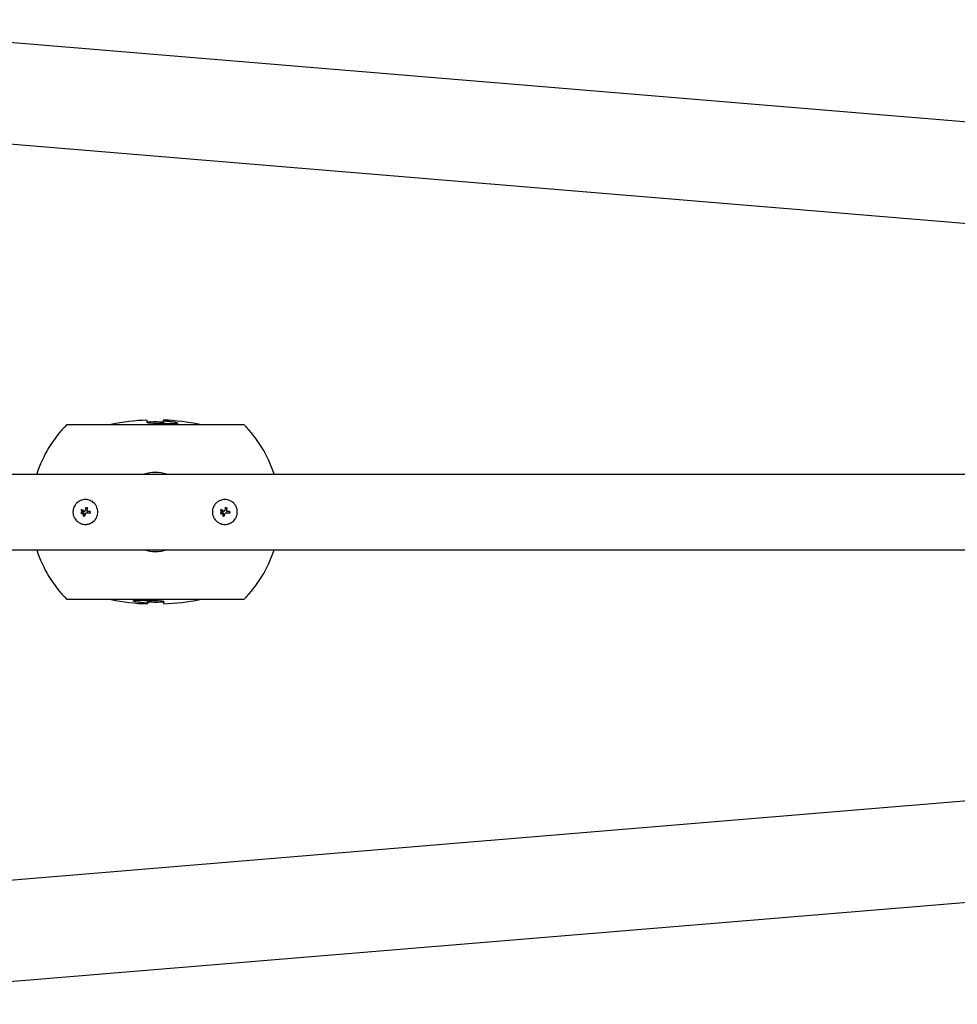
# Model space of a CAD drawing. Units: millimetres. Extents: x -7000 to 7000, y -8500 to 8500.
# Drawn here: x -4536 to -3594, y 4837 to 5826 of the extents above; entities that cross this region are included whole.
import ezdxf

# ---------------------------------------------------------------- set-up
doc = ezdxf.new("R2010")
doc.units = ezdxf.units.MM
doc.layers.add('2d', color=230, linetype='Continuous')

msp = doc.modelspace()

# ---------------------------------------------------------------- linework, layer by layer
at = {"layer": '2d'}
for p, q in [((-4819.52, 5826.13), (-1618.88, 5560.2)), ((-4824.35, 5724.59), (-1627.3, 5458.95)), ((-4488.19, 5419.74), (-4310.54, 5419.74)), ((-4407.88, 5424.03), (-4407.88, 5421.87)), ((-4391.28, 5420.89), (-4391.28, 5424.04)), ((-4377.21, 5420.98), (-4377.21, 5421.02)), ((-4792.82, 5369.84), (-1798.42, 5369.84)), ((-4474.04, 5333.47), (-4474.04, 5333.47)), ((-4473.78, 5330.79), (-4473.78, 5330.79)), ((-4471.87, 5330.8), (-4471.87, 5330.8)), ((-4471.73, 5331.83), (-4471.73, 5331.83)), ((-4470.97, 5330.28), (-4470.97, 5330.28)), ((-4469.62, 5329.93), (-4469.62, 5329.93)), ((-4468.15, 5333.22), (-4468.15, 5333.22)), ((-4467.79, 5335.59), (-4467.79, 5335.59)), ((-4467.78, 5335.7), (-4467.78, 5335.7)), ((-4464.45, 5331.49), (-4464.45, 5331.49)), ((-4334.04, 5333.47), (-4334.04, 5333.47)), ((-4333.78, 5330.79), (-4333.78, 5330.79)), ((-4331.87, 5330.8), (-4331.87, 5330.8)), ((-4331.73, 5331.83), (-4331.73, 5331.83)), ((-4330.97, 5330.28), (-4330.97, 5330.28)), ((-4329.62, 5329.93), (-4329.62, 5329.93)), ((-4328.15, 5333.22), (-4328.15, 5333.22)), ((-4327.79, 5335.59), (-4327.79, 5335.59)), ((-4327.78, 5335.7), (-4327.78, 5335.7)), ((-4324.45, 5331.49), (-4324.45, 5331.49)), ((-4471.67, 5328.15), (-4471.67, 5328.15)), ((-4470.46, 5327.91), (-4470.46, 5327.91)), ((-4331.67, 5328.15), (-4331.67, 5328.15)), ((-4330.46, 5327.91), (-4330.46, 5327.91)), ((-4792.82, 5293.74), (-1798.42, 5293.74)), ((-4310.54, 5243.84), (-4488.19, 5243.84)), ((-4421.53, 5242.6), (-4421.53, 5242.55)), ((-4407.46, 5242.68), (-4407.46, 5239.53)), ((-4390.85, 5239.55), (-4390.85, 5241.71)), ((-4824.35, 4938.99), (-1627.29, 5204.63)), ((-4819.6, 4837.44), (-1618.88, 5103.38))]:
    msp.add_line(p, q, dxfattribs=at)
for centre, radius, start, end in [((-4399.37, 5331.79), 125, 135.28463, 162.27793), ((-4399.37, 5199.19), 225, 92.16829, 101.41654), ((-4399.37, 5199.19), 223, 87.92103, 92.18775), ((-4399.37, 5199.19), 225, 78.58346, 87.93952), ((-4399.37, 5199.19), 223.86, 86.25337, 87.92905), ((-4399.37, 5331.79), 125, 17.72207, 44.71537), ((-4399.37, 5331.79), 39.66, 73.62151, 106.37849), ((-4399.37, 5331.79), 125, 197.72207, 224.71537), ((-4399.37, 5331.79), 39.66, 253.62151, 286.37849), ((-4399.37, 5331.79), 125, 315.28463, 342.27793), ((-4399.37, 5464.39), 225, 258.58346, 267.93952), ((-4399.37, 5464.39), 223.86, 266.25337, 267.92905), ((-4399.37, 5464.39), 223, 267.92103, 272.18775), ((-4399.37, 5464.39), 225, 272.16829, 281.41654)]:
    msp.add_arc(centre, radius, start, end, dxfattribs=at)
for centre, major_axis, ratio, start_param, end_param in [((-4399.09, 5199.19), (0, -221.58), 0.999975, 3.076786, 3.147785), ((-4470.09, 5330.99), (-35.29, 18.81), 0.000016, 4.76096, 4.815153), ((-4469.49, 5332.12), (35.46, -18.5), 0.000016, 1.606376, 1.673596), ((-4471.32, 5330.98), (17.51, -35.92), 0.000008, 1.551172, 1.594437), ((-4471.32, 5330.98), (17.29, -35.47), 0.000008, 1.550923, 1.594737), ((-4470.18, 5331.99), (-14.9, -37.12), 0.000007, 4.765214, 4.805051), ((-4468.96, 5331.5), (-15.43, -36.9), 0.000007, 4.754762, 4.795217), ((-4468.96, 5331.5), (-15.24, -36.44), 0.000007, 4.755299, 4.795127), ((-4469.92, 5331.83), (-6.26, -39.51), 0.000003, 4.628631, 4.664453), ((-4469.66, 5330.74), (39.99, 0), 0.000018, 1.45894, 1.539215), ((-4469.66, 5330.74), (39.49, 0), 0.000018, 1.457517, 1.538815), ((-4468.4, 5331.6), (-6.02, -39.52), 0.000003, 4.625621, 4.671289), ((-4469.66, 5332.24), (-40, 0), 0.000018, 4.600564, 4.653506), ((-4330.09, 5330.99), (-35.29, 18.81), 0.000016, 4.76096, 4.815153), ((-4329.49, 5332.12), (35.46, -18.5), 0.000016, 1.606376, 1.673596), ((-4331.32, 5330.98), (17.51, -35.92), 0.000008, 1.551172, 1.594437), ((-4331.32, 5330.98), (17.29, -35.47), 0.000008, 1.550923, 1.594737), ((-4330.18, 5331.99), (-14.9, -37.12), 0.000007, 4.765214, 4.805051), ((-4328.96, 5331.5), (-15.43, -36.9), 0.000007, 4.754762, 4.795217), ((-4328.96, 5331.5), (-15.24, -36.44), 0.000007, 4.755299, 4.795127), ((-4329.92, 5331.83), (-6.26, -39.51), 0.000003, 4.628631, 4.664453), ((-4329.66, 5330.74), (39.99, 0), 0.000018, 1.45894, 1.539215), ((-4329.66, 5330.74), (39.49, 0), 0.000018, 1.457517, 1.538815), ((-4328.4, 5331.6), (-6.02, -39.52), 0.000003, 4.625621, 4.671289), ((-4329.66, 5332.24), (-40, 0), 0.000018, 4.600564, 4.653506), ((-4399.65, 5464.39), (0, -221.58), 0.999975, 6.218379, 6.289377)]:
    msp.add_ellipse(centre, major_axis=major_axis, ratio=ratio, start_param=start_param, end_param=end_param, dxfattribs=at)
for points, knots in [([(-4400.46, 5420.76), (-4401.45, 5420.77), (-4402.62, 5420.77), (-4404.58, 5420.9), (-4405.28, 5420.97), (-4406.58, 5421.18), (-4407.08, 5421.3), (-4407.79, 5421.6), (-4407.84, 5421.74), (-4407.88, 5421.87)], [-1.127096, -1.127096, -1.127096, -1.127096, -0.716278, -0.716278, -0.491884, -0.491884, -0.273917, -0.273917, 0, 0, 0, 0]), ([(-4384.74, 5422.57), (-4383.93, 5422.52), (-4383.35, 5422.48), (-4381.99, 5422.35), (-4381.35, 5422.27), (-4380.28, 5422.12), (-4379.75, 5422.03), (-4378.68, 5421.79), (-4378.24, 5421.66), (-4377.75, 5421.46), (-4377.55, 5421.37), (-4377.29, 5421.18), (-4377.25, 5421.11), (-4377.21, 5421.02)], [-1.465311, -1.465311, -1.465311, -1.465311, -1.259232, -1.259232, -0.999694, -0.999694, -0.6812, -0.6812, -0.350004, -0.350004, -0.172457, -0.172457, 0, 0, 0, 0]), ([(-4377.21, 5420.98), (-4377.25, 5420.86), (-4377.29, 5420.72), (-4378.08, 5420.48), (-4378.57, 5420.37), (-4379.85, 5420.23), (-4380.55, 5420.19), (-4381.6, 5420.18), (-4382.17, 5420.18), (-4383.55, 5420.23), (-4384.13, 5420.26), (-4384.74, 5420.3)], [-2.584306, -2.584306, -2.584306, -2.584306, -1.60179, -1.60179, -0.976078, -0.976078, -0.427116, -0.427116, -0.183926, -0.183926, 0, 0, 0, 0]), ([(-4469.66, 5344.29), (-4470.48, 5344.29), (-4471.29, 5344.21), (-4472.92, 5343.88), (-4473.71, 5343.65), (-4475.21, 5343.02), (-4475.93, 5342.63), (-4477.29, 5341.72), (-4477.92, 5341.21), (-4478.79, 5340.34), (-4479.06, 5340.04), (-4479.58, 5339.41), (-4479.82, 5339.09), (-4480.5, 5338.07), (-4480.89, 5337.35), (-4481.52, 5335.84), (-4481.76, 5335.05), (-4482, 5333.85), (-4482.06, 5333.44), (-4482.14, 5332.61), (-4482.16, 5332.2), (-4482.16, 5331.38), (-4482.14, 5330.97), (-4482.06, 5330.15), (-4482, 5329.74), (-4481.84, 5328.93), (-4481.74, 5328.53), (-4481.5, 5327.75), (-4481.36, 5327.36), (-4481.05, 5326.61), (-4480.87, 5326.24), (-4480.49, 5325.52), (-4480.28, 5325.17), (-4479.59, 5324.15), (-4479.08, 5323.53), (-4478.21, 5322.66), (-4477.91, 5322.39), (-4477.29, 5321.88), (-4476.96, 5321.64), (-4476.28, 5321.18), (-4475.93, 5320.97), (-4475.22, 5320.58), (-4474.85, 5320.41), (-4474.09, 5320.09), (-4473.71, 5319.95), (-4473.12, 5319.78), (-4472.92, 5319.72), (-4472.53, 5319.62), (-4472.33, 5319.58), (-4471.31, 5319.37), (-4470.49, 5319.29), (-4469.66, 5319.29)], [0.5, 0.5, 0.5, 0.5, 0.53125, 0.53125, 0.5625, 0.5625, 0.59375, 0.59375, 0.625, 0.625, 0.640625, 0.640625, 0.65625, 0.65625, 0.6875, 0.6875, 0.71875, 0.71875, 0.734375, 0.734375, 0.75, 0.75, 0.765625, 0.765625, 0.78125, 0.78125, 0.796875, 0.796875, 0.8125, 0.8125, 0.828125, 0.828125, 0.84375, 0.84375, 0.875, 0.875, 0.890625, 0.890625, 0.90625, 0.90625, 0.921875, 0.921875, 0.9375, 0.9375, 0.953125, 0.953125, 0.9609375, 0.9609375, 0.96875, 0.96875, 1, 1, 1, 1]), ([(-4469.66, 5319.29), (-4469.25, 5319.29), (-4468.84, 5319.31), (-4468.22, 5319.37), (-4468.02, 5319.4), (-4467.61, 5319.46), (-4467.4, 5319.49), (-4466.8, 5319.61), (-4466.4, 5319.71), (-4465.62, 5319.95), (-4465.23, 5320.09), (-4464.48, 5320.41), (-4464.11, 5320.58), (-4463.57, 5320.87), (-4463.4, 5320.97), (-4463.05, 5321.18), (-4462.87, 5321.29), (-4462.02, 5321.86), (-4461.4, 5322.38), (-4460.25, 5323.53), (-4459.74, 5324.15), (-4459.05, 5325.17), (-4458.84, 5325.52), (-4458.46, 5326.24), (-4458.28, 5326.6), (-4457.97, 5327.36), (-4457.83, 5327.74), (-4457.59, 5328.53), (-4457.49, 5328.92), (-4457.25, 5330.14), (-4457.16, 5330.96), (-4457.16, 5332.6), (-4457.24, 5333.44), (-4457.57, 5335.05), (-4457.81, 5335.83), (-4458.28, 5336.97), (-4458.45, 5337.34), (-4458.74, 5337.88), (-4458.84, 5338.06), (-4459.06, 5338.41), (-4459.17, 5338.58), (-4459.51, 5339.09), (-4459.75, 5339.41), (-4460.26, 5340.04), (-4460.54, 5340.34), (-4461.4, 5341.21), (-4462.03, 5341.72), (-4463.38, 5342.62), (-4464.11, 5343.02), (-4465.61, 5343.64), (-4466.39, 5343.88), (-4468.02, 5344.21), (-4468.84, 5344.29), (-4469.66, 5344.29)], [0, 0, 0, 0, 0.015625, 0.015625, 0.0234375, 0.0234375, 0.03125, 0.03125, 0.046875, 0.046875, 0.0625, 0.0625, 0.078125, 0.078125, 0.0859375, 0.0859375, 0.09375, 0.09375, 0.125, 0.125, 0.15625, 0.15625, 0.171875, 0.171875, 0.1875, 0.1875, 0.203125, 0.203125, 0.21875, 0.21875, 0.25, 0.25, 0.28125, 0.28125, 0.3125, 0.3125, 0.328125, 0.328125, 0.3359375, 0.3359375, 0.34375, 0.34375, 0.359375, 0.359375, 0.375, 0.375, 0.40625, 0.40625, 0.4375, 0.4375, 0.46875, 0.46875, 0.5, 0.5, 0.5, 0.5]), ([(-4329.66, 5344.29), (-4330.48, 5344.29), (-4331.29, 5344.21), (-4332.92, 5343.88), (-4333.71, 5343.65), (-4335.21, 5343.02), (-4335.93, 5342.63), (-4337.29, 5341.72), (-4337.92, 5341.21), (-4338.79, 5340.34), (-4339.06, 5340.04), (-4339.58, 5339.41), (-4339.82, 5339.09), (-4340.5, 5338.07), (-4340.89, 5337.35), (-4341.52, 5335.84), (-4341.76, 5335.05), (-4342, 5333.85), (-4342.06, 5333.44), (-4342.14, 5332.61), (-4342.16, 5332.2), (-4342.16, 5331.38), (-4342.14, 5330.97), (-4342.06, 5330.15), (-4342, 5329.74), (-4341.84, 5328.93), (-4341.74, 5328.53), (-4341.5, 5327.75), (-4341.36, 5327.36), (-4341.05, 5326.61), (-4340.87, 5326.24), (-4340.49, 5325.52), (-4340.28, 5325.17), (-4339.59, 5324.15), (-4339.08, 5323.53), (-4338.21, 5322.66), (-4337.91, 5322.39), (-4337.29, 5321.88), (-4336.96, 5321.64), (-4336.28, 5321.18), (-4335.93, 5320.97), (-4335.22, 5320.58), (-4334.85, 5320.41), (-4334.09, 5320.09), (-4333.71, 5319.95), (-4333.12, 5319.78), (-4332.92, 5319.72), (-4332.53, 5319.62), (-4332.33, 5319.58), (-4331.31, 5319.37), (-4330.49, 5319.29), (-4329.66, 5319.29)], [0.5, 0.5, 0.5, 0.5, 0.53125, 0.53125, 0.5625, 0.5625, 0.59375, 0.59375, 0.625, 0.625, 0.640625, 0.640625, 0.65625, 0.65625, 0.6875, 0.6875, 0.71875, 0.71875, 0.734375, 0.734375, 0.75, 0.75, 0.765625, 0.765625, 0.78125, 0.78125, 0.796875, 0.796875, 0.8125, 0.8125, 0.828125, 0.828125, 0.84375, 0.84375, 0.875, 0.875, 0.890625, 0.890625, 0.90625, 0.90625, 0.921875, 0.921875, 0.9375, 0.9375, 0.953125, 0.953125, 0.9609375, 0.9609375, 0.96875, 0.96875, 1, 1, 1, 1]), ([(-4329.66, 5319.29), (-4329.25, 5319.29), (-4328.84, 5319.31), (-4328.22, 5319.37), (-4328.02, 5319.4), (-4327.61, 5319.46), (-4327.4, 5319.49), (-4326.8, 5319.61), (-4326.4, 5319.71), (-4325.62, 5319.95), (-4325.23, 5320.09), (-4324.48, 5320.41), (-4324.11, 5320.58), (-4323.57, 5320.87), (-4323.4, 5320.97), (-4323.05, 5321.18), (-4322.87, 5321.29), (-4322.02, 5321.86), (-4321.4, 5322.38), (-4320.25, 5323.53), (-4319.74, 5324.15), (-4319.05, 5325.17), (-4318.84, 5325.52), (-4318.46, 5326.24), (-4318.28, 5326.6), (-4317.97, 5327.36), (-4317.83, 5327.74), (-4317.59, 5328.53), (-4317.49, 5328.92), (-4317.25, 5330.14), (-4317.16, 5330.96), (-4317.16, 5332.6), (-4317.24, 5333.44), (-4317.57, 5335.05), (-4317.81, 5335.83), (-4318.28, 5336.97), (-4318.45, 5337.34), (-4318.74, 5337.88), (-4318.84, 5338.06), (-4319.06, 5338.41), (-4319.17, 5338.58), (-4319.51, 5339.09), (-4319.75, 5339.41), (-4320.26, 5340.04), (-4320.54, 5340.34), (-4321.4, 5341.21), (-4322.03, 5341.72), (-4323.38, 5342.62), (-4324.11, 5343.02), (-4325.61, 5343.64), (-4326.39, 5343.88), (-4328.02, 5344.21), (-4328.84, 5344.29), (-4329.66, 5344.29)], [0, 0, 0, 0, 0.015625, 0.015625, 0.0234375, 0.0234375, 0.03125, 0.03125, 0.046875, 0.046875, 0.0625, 0.0625, 0.078125, 0.078125, 0.0859375, 0.0859375, 0.09375, 0.09375, 0.125, 0.125, 0.15625, 0.15625, 0.171875, 0.171875, 0.1875, 0.1875, 0.203125, 0.203125, 0.21875, 0.21875, 0.25, 0.25, 0.28125, 0.28125, 0.3125, 0.3125, 0.328125, 0.328125, 0.3359375, 0.3359375, 0.34375, 0.34375, 0.359375, 0.359375, 0.375, 0.375, 0.40625, 0.40625, 0.4375, 0.4375, 0.46875, 0.46875, 0.5, 0.5, 0.5, 0.5]), ([(-4473.13, 5334.02), (-4473.2, 5334.06), (-4473.28, 5334.08), (-4473.44, 5334.1), (-4473.52, 5334.09), (-4473.75, 5334.02), (-4473.89, 5333.9), (-4474.04, 5333.62), (-4474.06, 5333.44), (-4473.96, 5333.13), (-4473.85, 5333), (-4473.71, 5332.92)], [0.000000224, 0.000000224, 0.000000224, 0.000000224, 0.000243334, 0.000243334, 0.000486444, 0.000486444, 0.000972665, 0.000972665, 0.001458885, 0.001458885, 0.001945106, 0.001945106, 0.001945106, 0.001945106]), ([(-4471.87, 5330.8), (-4471.87, 5330.92), (-4471.89, 5331.05), (-4471.99, 5331.28), (-4472.06, 5331.38), (-4472.24, 5331.56), (-4472.34, 5331.63), (-4472.58, 5331.73), (-4472.7, 5331.75), (-4473.08, 5331.75), (-4473.32, 5331.65), (-4473.59, 5331.38), (-4473.66, 5331.28), (-4473.76, 5331.05), (-4473.78, 5330.92), (-4473.78, 5330.8)], [0.00374523, 0.00374523, 0.00374523, 0.00374523, 0.004120439, 0.004120439, 0.004495648, 0.004495648, 0.004870857, 0.004870857, 0.005246066, 0.005246066, 0.005996483, 0.005996483, 0.006371692, 0.006371692, 0.006746901, 0.006746901, 0.006746901, 0.006746901]), ([(-4473.14, 5329.89), (-4473.16, 5329.9), (-4473.17, 5329.9), (-4473.31, 5329.96), (-4473.41, 5330.03), (-4473.59, 5330.21), (-4473.66, 5330.31), (-4473.76, 5330.54), (-4473.78, 5330.67), (-4473.78, 5330.8)], [0.004079352, 0.004079352, 0.004079352, 0.004079352, 0.004130875, 0.004130875, 0.004506239, 0.004506239, 0.004881602, 0.004881602, 0.005256966, 0.005256966, 0.005256966, 0.005256966]), ([(-4473.78, 5330.8), (-4473.78, 5330.67), (-4473.76, 5330.54), (-4473.66, 5330.31), (-4473.59, 5330.21), (-4473.41, 5330.03), (-4473.31, 5329.96), (-4473.08, 5329.86), (-4472.95, 5329.84), (-4472.7, 5329.84), (-4472.57, 5329.86), (-4472.34, 5329.96), (-4472.24, 5330.03), (-4472.06, 5330.21), (-4471.99, 5330.31), (-4471.89, 5330.54), (-4471.87, 5330.67), (-4471.87, 5330.8)], [0.000741504, 0.000741504, 0.000741504, 0.000741504, 0.00111697, 0.00111697, 0.001492435, 0.001492435, 0.001867901, 0.001867901, 0.002243367, 0.002243367, 0.002618833, 0.002618833, 0.002994299, 0.002994299, 0.003369764, 0.003369764, 0.00374523, 0.00374523, 0.00374523, 0.00374523]), ([(-4472.8, 5329.84), (-4472.81, 5329.84), (-4472.82, 5329.84), (-4472.84, 5329.84), (-4472.86, 5329.84), (-4472.88, 5329.84)], [0.00373064374, 0.00373064374, 0.00373064374, 0.00373064374, 0.00375551118, 0.00375551118, 0.00380958883, 0.00380958883, 0.00380958883, 0.00380958883]), ([(-4472.37, 5329.95), (-4472.4, 5329.93), (-4472.43, 5329.92), (-4472.47, 5329.91), (-4472.47, 5329.9), (-4472.48, 5329.9)], [0.003287357, 0.003287357, 0.003287357, 0.003287357, 0.0033801474, 0.0033801474, 0.0034078431, 0.0034078431, 0.0034078431, 0.0034078431]), ([(-4471.87, 5330.8), (-4471.87, 5330.67), (-4471.89, 5330.54), (-4471.99, 5330.31), (-4472.06, 5330.21), (-4472.16, 5330.1), (-4472.18, 5330.09), (-4472.2, 5330.07)], [0.0022540561, 0.0022540561, 0.0022540561, 0.0022540561, 0.0026294199, 0.0026294199, 0.0030047837, 0.0030047837, 0.0030731213, 0.0030731213, 0.0030731213, 0.0030731213]), ([(-4471.73, 5331.83), (-4471.74, 5331.85), (-4471.75, 5331.86), (-4471.76, 5331.88), (-4471.77, 5331.89), (-4471.79, 5331.9), (-4471.8, 5331.91)], [0.0000002194, 0.0000002194, 0.0000002194, 0.0000002194, 0.0000556971, 0.0000556971, 0.0000556971, 0.0001037569, 0.0001037569, 0.0001037569, 0.0001037569]), ([(-4471.8, 5331.91), (-4471.78, 5331.9), (-4471.77, 5331.89), (-4471.76, 5331.87), (-4471.76, 5331.87), (-4471.76, 5331.87), (-4471.75, 5331.87)], [0.00000022363, 0.00000022363, 0.00000022363, 0.00000022363, 0.00005572549, 0.00005572549, 0.00005572549, 0.00005946508, 0.00005946508, 0.00005946508, 0.00005946508]), ([(-4470.75, 5332.78), (-4470.63, 5332.72), (-4470.5, 5332.7), (-4470.24, 5332.74), (-4470.12, 5332.8), (-4470.03, 5332.9)], [0.0000002225, 0.0000002225, 0.0000002225, 0.0000002225, 0.0003881544, 0.0003881544, 0.0007760862, 0.0007760862, 0.0007760862, 0.0007760862]), ([(-4470.03, 5332.9), (-4469.94, 5332.99), (-4469.87, 5333.09), (-4469.75, 5333.3), (-4469.7, 5333.41), (-4469.66, 5333.53)], [0.0000002744, 0.0000002744, 0.0000002744, 0.0000002744, 0.0003676971, 0.0003676971, 0.0007351198, 0.0007351198, 0.0007351198, 0.0007351198]), ([(-4468.4, 5330.74), (-4468.53, 5330.74), (-4468.66, 5330.73), (-4468.91, 5330.65), (-4469.02, 5330.59), (-4469.35, 5330.38), (-4469.52, 5330.17), (-4469.62, 5329.93)], [0.000000197, 0.000000197, 0.000000197, 0.000000197, 0.000385736, 0.000385736, 0.000771274, 0.000771274, 0.001542351, 0.001542351, 0.001542351, 0.001542351]), ([(-4469.29, 5335.82), (-4469.27, 5335.92), (-4469.24, 5336), (-4469.15, 5336.17), (-4469.08, 5336.24), (-4468.86, 5336.41), (-4468.67, 5336.47), (-4468.29, 5336.44), (-4468.11, 5336.36), (-4467.86, 5336.08), (-4467.78, 5335.89), (-4467.78, 5335.7)], [0, 0, 0, 0, 0.000282695, 0.000282695, 0.000565391, 0.000565391, 0.001130781, 0.001130781, 0.001696172, 0.001696172, 0.002261563, 0.002261563, 0.002261563, 0.002261563]), ([(-4468.15, 5333.22), (-4468.17, 5333.1), (-4468.16, 5332.97), (-4468.1, 5332.74), (-4468.04, 5332.63), (-4467.88, 5332.44), (-4467.78, 5332.37), (-4467.55, 5332.26), (-4467.43, 5332.24), (-4467.31, 5332.24)], [0.0000002, 0.0000002, 0.0000002, 0.0000002, 0.000366055, 0.000366055, 0.000731911, 0.000731911, 0.001097767, 0.001097767, 0.001463622, 0.001463622, 0.001463622, 0.001463622]), ([(-4464.45, 5331.49), (-4464.45, 5331.59), (-4464.47, 5331.69), (-4464.55, 5331.87), (-4464.6, 5331.95), (-4464.81, 5332.16), (-4465, 5332.24), (-4465.2, 5332.24)], [0.001171678, 0.001171678, 0.001171678, 0.001171678, 0.001464417, 0.001464417, 0.001757156, 0.001757156, 0.002342634, 0.002342634, 0.002342634, 0.002342634]), ([(-4465.2, 5330.74), (-4465.1, 5330.74), (-4465, 5330.76), (-4464.82, 5330.84), (-4464.74, 5330.89), (-4464.53, 5331.1), (-4464.45, 5331.3), (-4464.45, 5331.49)], [0.000000198, 0.000000198, 0.000000198, 0.000000198, 0.000293068, 0.000293068, 0.000585938, 0.000585938, 0.001171678, 0.001171678, 0.001171678, 0.001171678]), ([(-4333.13, 5334.02), (-4333.2, 5334.06), (-4333.28, 5334.08), (-4333.44, 5334.1), (-4333.52, 5334.09), (-4333.75, 5334.02), (-4333.89, 5333.9), (-4334.04, 5333.62), (-4334.06, 5333.44), (-4333.96, 5333.13), (-4333.85, 5333), (-4333.71, 5332.92)], [0.000000224, 0.000000224, 0.000000224, 0.000000224, 0.000243334, 0.000243334, 0.000486444, 0.000486444, 0.000972665, 0.000972665, 0.001458885, 0.001458885, 0.001945106, 0.001945106, 0.001945106, 0.001945106]), ([(-4331.87, 5330.8), (-4331.87, 5330.92), (-4331.89, 5331.05), (-4331.99, 5331.28), (-4332.06, 5331.38), (-4332.24, 5331.56), (-4332.34, 5331.63), (-4332.58, 5331.73), (-4332.7, 5331.75), (-4333.08, 5331.75), (-4333.32, 5331.65), (-4333.59, 5331.38), (-4333.66, 5331.28), (-4333.76, 5331.05), (-4333.78, 5330.92), (-4333.78, 5330.8)], [0.00374523, 0.00374523, 0.00374523, 0.00374523, 0.004120439, 0.004120439, 0.004495648, 0.004495648, 0.004870857, 0.004870857, 0.005246066, 0.005246066, 0.005996483, 0.005996483, 0.006371692, 0.006371692, 0.006746901, 0.006746901, 0.006746901, 0.006746901]), ([(-4333.14, 5329.89), (-4333.16, 5329.9), (-4333.17, 5329.9), (-4333.31, 5329.96), (-4333.41, 5330.03), (-4333.59, 5330.21), (-4333.66, 5330.31), (-4333.76, 5330.54), (-4333.78, 5330.67), (-4333.78, 5330.8)], [0.004079352, 0.004079352, 0.004079352, 0.004079352, 0.004130875, 0.004130875, 0.004506239, 0.004506239, 0.004881602, 0.004881602, 0.005256966, 0.005256966, 0.005256966, 0.005256966]), ([(-4333.78, 5330.8), (-4333.78, 5330.67), (-4333.76, 5330.54), (-4333.66, 5330.31), (-4333.59, 5330.21), (-4333.41, 5330.03), (-4333.31, 5329.96), (-4333.08, 5329.86), (-4332.95, 5329.84), (-4332.7, 5329.84), (-4332.57, 5329.86), (-4332.34, 5329.96), (-4332.24, 5330.03), (-4332.06, 5330.21), (-4331.99, 5330.31), (-4331.89, 5330.54), (-4331.87, 5330.67), (-4331.87, 5330.8)], [0.000741504, 0.000741504, 0.000741504, 0.000741504, 0.00111697, 0.00111697, 0.001492435, 0.001492435, 0.001867901, 0.001867901, 0.002243367, 0.002243367, 0.002618833, 0.002618833, 0.002994299, 0.002994299, 0.003369764, 0.003369764, 0.00374523, 0.00374523, 0.00374523, 0.00374523]), ([(-4332.8, 5329.84), (-4332.81, 5329.84), (-4332.82, 5329.84), (-4332.84, 5329.84), (-4332.86, 5329.84), (-4332.88, 5329.84)], [0.00373064374, 0.00373064374, 0.00373064374, 0.00373064374, 0.00375551118, 0.00375551118, 0.00380958883, 0.00380958883, 0.00380958883, 0.00380958883]), ([(-4332.37, 5329.95), (-4332.4, 5329.93), (-4332.43, 5329.92), (-4332.47, 5329.91), (-4332.47, 5329.9), (-4332.48, 5329.9)], [0.003287357, 0.003287357, 0.003287357, 0.003287357, 0.0033801474, 0.0033801474, 0.0034078431, 0.0034078431, 0.0034078431, 0.0034078431]), ([(-4331.87, 5330.8), (-4331.87, 5330.67), (-4331.89, 5330.54), (-4331.99, 5330.31), (-4332.06, 5330.21), (-4332.16, 5330.1), (-4332.18, 5330.09), (-4332.2, 5330.07)], [0.0022540561, 0.0022540561, 0.0022540561, 0.0022540561, 0.0026294199, 0.0026294199, 0.0030047837, 0.0030047837, 0.0030731213, 0.0030731213, 0.0030731213, 0.0030731213]), ([(-4331.73, 5331.83), (-4331.74, 5331.85), (-4331.75, 5331.86), (-4331.76, 5331.88), (-4331.77, 5331.89), (-4331.79, 5331.9), (-4331.8, 5331.91)], [0.0000002194, 0.0000002194, 0.0000002194, 0.0000002194, 0.0000556971, 0.0000556971, 0.0000556971, 0.0001037569, 0.0001037569, 0.0001037569, 0.0001037569]), ([(-4331.8, 5331.91), (-4331.78, 5331.9), (-4331.77, 5331.89), (-4331.76, 5331.87), (-4331.76, 5331.87), (-4331.76, 5331.87), (-4331.75, 5331.87)], [0.00000022363, 0.00000022363, 0.00000022363, 0.00000022363, 0.00005572549, 0.00005572549, 0.00005572549, 0.00005946508, 0.00005946508, 0.00005946508, 0.00005946508]), ([(-4330.75, 5332.78), (-4330.63, 5332.72), (-4330.5, 5332.7), (-4330.24, 5332.74), (-4330.12, 5332.8), (-4330.03, 5332.9)], [0.0000002225, 0.0000002225, 0.0000002225, 0.0000002225, 0.0003881544, 0.0003881544, 0.0007760862, 0.0007760862, 0.0007760862, 0.0007760862]), ([(-4330.03, 5332.9), (-4329.94, 5332.99), (-4329.87, 5333.09), (-4329.75, 5333.3), (-4329.7, 5333.41), (-4329.66, 5333.53)], [0.0000002744, 0.0000002744, 0.0000002744, 0.0000002744, 0.0003676971, 0.0003676971, 0.0007351198, 0.0007351198, 0.0007351198, 0.0007351198]), ([(-4328.4, 5330.74), (-4328.53, 5330.74), (-4328.66, 5330.73), (-4328.91, 5330.65), (-4329.02, 5330.59), (-4329.35, 5330.38), (-4329.52, 5330.17), (-4329.62, 5329.93)], [0.000000197, 0.000000197, 0.000000197, 0.000000197, 0.000385736, 0.000385736, 0.000771274, 0.000771274, 0.001542351, 0.001542351, 0.001542351, 0.001542351]), ([(-4329.29, 5335.82), (-4329.27, 5335.92), (-4329.24, 5336), (-4329.15, 5336.17), (-4329.08, 5336.24), (-4328.86, 5336.41), (-4328.67, 5336.47), (-4328.29, 5336.44), (-4328.11, 5336.36), (-4327.86, 5336.08), (-4327.78, 5335.89), (-4327.78, 5335.7)], [0, 0, 0, 0, 0.000282695, 0.000282695, 0.000565391, 0.000565391, 0.001130781, 0.001130781, 0.001696172, 0.001696172, 0.002261563, 0.002261563, 0.002261563, 0.002261563]), ([(-4328.15, 5333.22), (-4328.17, 5333.1), (-4328.16, 5332.97), (-4328.1, 5332.74), (-4328.04, 5332.63), (-4327.88, 5332.44), (-4327.78, 5332.37), (-4327.55, 5332.26), (-4327.43, 5332.24), (-4327.31, 5332.24)], [0.0000002, 0.0000002, 0.0000002, 0.0000002, 0.000366055, 0.000366055, 0.000731911, 0.000731911, 0.001097767, 0.001097767, 0.001463622, 0.001463622, 0.001463622, 0.001463622]), ([(-4324.45, 5331.49), (-4324.45, 5331.59), (-4324.47, 5331.69), (-4324.55, 5331.87), (-4324.6, 5331.95), (-4324.81, 5332.16), (-4325, 5332.24), (-4325.2, 5332.24)], [0.001171678, 0.001171678, 0.001171678, 0.001171678, 0.001464417, 0.001464417, 0.001757156, 0.001757156, 0.002342634, 0.002342634, 0.002342634, 0.002342634]), ([(-4325.2, 5330.74), (-4325.1, 5330.74), (-4325, 5330.76), (-4324.82, 5330.84), (-4324.74, 5330.89), (-4324.53, 5331.1), (-4324.45, 5331.3), (-4324.45, 5331.49)], [0.000000198, 0.000000198, 0.000000198, 0.000000198, 0.000293068, 0.000293068, 0.000585938, 0.000585938, 0.001171678, 0.001171678, 0.001171678, 0.001171678]), ([(-4470.46, 5327.91), (-4470.5, 5327.83), (-4470.54, 5327.77), (-4470.66, 5327.65), (-4470.73, 5327.6), (-4470.95, 5327.51), (-4471.13, 5327.51), (-4471.43, 5327.63), (-4471.56, 5327.76), (-4471.69, 5328.06), (-4471.69, 5328.23), (-4471.63, 5328.39)], [0, 0, 0, 0, 0.000244994, 0.000244994, 0.000489988, 0.000489988, 0.000979976, 0.000979976, 0.001469963, 0.001469963, 0.001959951, 0.001959951, 0.001959951, 0.001959951]), ([(-4471.67, 5328.09), (-4471.67, 5328.07), (-4471.66, 5328.06), (-4471.66, 5328.04), (-4471.66, 5328.02), (-4471.65, 5328.01)], [0.00030539083, 0.00030539083, 0.00030539083, 0.00030539083, 0.00034388034, 0.00034388034, 0.00038480069, 0.00038480069, 0.00038480069, 0.00038480069]), ([(-4471.54, 5327.77), (-4471.53, 5327.76), (-4471.53, 5327.75), (-4471.46, 5327.68), (-4471.4, 5327.63), (-4471.32, 5327.59)], [0.000650319, 0.000650319, 0.000650319, 0.000650319, 0.0006877607, 0.0006877607, 0.0009352968, 0.0009352968, 0.0009352968, 0.0009352968]), ([(-4471.27, 5327.57), (-4471.26, 5327.56), (-4471.25, 5327.56), (-4471.12, 5327.52), (-4471, 5327.52), (-4470.89, 5327.54)], [0.0009945945, 0.0009945945, 0.0009945945, 0.0009945945, 0.001031641, 0.001031641, 0.0013755213, 0.0013755213, 0.0013755213, 0.0013755213]), ([(-4470.7, 5327.63), (-4470.67, 5327.64), (-4470.65, 5327.66), (-4470.61, 5327.7), (-4470.59, 5327.72), (-4470.57, 5327.74)], [0.001590905, 0.001590905, 0.001590905, 0.001590905, 0.0016680652, 0.0016680652, 0.0017653248, 0.0017653248, 0.0017653248, 0.0017653248]), ([(-4330.46, 5327.91), (-4330.5, 5327.83), (-4330.54, 5327.77), (-4330.66, 5327.65), (-4330.73, 5327.6), (-4330.95, 5327.51), (-4331.13, 5327.51), (-4331.43, 5327.63), (-4331.56, 5327.76), (-4331.69, 5328.06), (-4331.69, 5328.23), (-4331.63, 5328.39)], [0, 0, 0, 0, 0.000244994, 0.000244994, 0.000489988, 0.000489988, 0.000979976, 0.000979976, 0.001469963, 0.001469963, 0.001959951, 0.001959951, 0.001959951, 0.001959951]), ([(-4331.67, 5328.09), (-4331.67, 5328.07), (-4331.66, 5328.06), (-4331.66, 5328.04), (-4331.66, 5328.02), (-4331.65, 5328.01)], [0.00030539083, 0.00030539083, 0.00030539083, 0.00030539083, 0.00034388034, 0.00034388034, 0.00038480069, 0.00038480069, 0.00038480069, 0.00038480069]), ([(-4331.54, 5327.77), (-4331.53, 5327.76), (-4331.53, 5327.75), (-4331.46, 5327.68), (-4331.4, 5327.63), (-4331.32, 5327.59)], [0.000650319, 0.000650319, 0.000650319, 0.000650319, 0.0006877607, 0.0006877607, 0.0009352968, 0.0009352968, 0.0009352968, 0.0009352968]), ([(-4331.27, 5327.57), (-4331.26, 5327.56), (-4331.25, 5327.56), (-4331.12, 5327.52), (-4331, 5327.52), (-4330.89, 5327.54)], [0.0009945945, 0.0009945945, 0.0009945945, 0.0009945945, 0.001031641, 0.001031641, 0.0013755213, 0.0013755213, 0.0013755213, 0.0013755213]), ([(-4330.7, 5327.63), (-4330.67, 5327.64), (-4330.65, 5327.66), (-4330.61, 5327.7), (-4330.59, 5327.72), (-4330.57, 5327.74)], [0.001590905, 0.001590905, 0.001590905, 0.001590905, 0.0016680652, 0.0016680652, 0.0017653248, 0.0017653248, 0.0017653248, 0.0017653248]), ([(-4421.53, 5242.6), (-4421.48, 5242.72), (-4421.45, 5242.86), (-4420.66, 5243.1), (-4420.16, 5243.21), (-4418.88, 5243.35), (-4418.19, 5243.39), (-4417.13, 5243.4), (-4416.56, 5243.4), (-4415.18, 5243.35), (-4414.61, 5243.31), (-4413.99, 5243.28)], [-2.584306, -2.584306, -2.584306, -2.584306, -1.60179, -1.60179, -0.976078, -0.976078, -0.427116, -0.427116, -0.183926, -0.183926, 0, 0, 0, 0]), ([(-4413.99, 5241), (-4414.8, 5241.06), (-4415.38, 5241.1), (-4416.74, 5241.23), (-4417.38, 5241.31), (-4418.45, 5241.45), (-4418.99, 5241.54), (-4420.06, 5241.79), (-4420.49, 5241.92), (-4420.98, 5242.12), (-4421.18, 5242.21), (-4421.45, 5242.4), (-4421.48, 5242.47), (-4421.53, 5242.55)], [-1.465311, -1.465311, -1.465311, -1.465311, -1.259232, -1.259232, -0.999694, -0.999694, -0.6812, -0.6812, -0.350004, -0.350004, -0.172457, -0.172457, 0, 0, 0, 0]), ([(-4398.27, 5242.82), (-4397.28, 5242.81), (-4396.11, 5242.81), (-4394.15, 5242.68), (-4393.45, 5242.61), (-4392.15, 5242.4), (-4391.66, 5242.27), (-4390.94, 5241.98), (-4390.9, 5241.83), (-4390.85, 5241.71)], [-1.127096, -1.127096, -1.127096, -1.127096, -0.716278, -0.716278, -0.491884, -0.491884, -0.273917, -0.273917, 0, 0, 0, 0])]:
    msp.add_open_spline(points, degree=3, knots=knots, dxfattribs=at)
for points in [[(-4471.74, 5331.85), (-4471.74, 5331.84), (-4471.73, 5331.84), (-4471.73, 5331.83)], [(-4470.94, 5330.15), (-4470.94, 5330.19), (-4470.95, 5330.24), (-4470.97, 5330.28)], [(-4470.97, 5330.28), (-4470.95, 5330.24), (-4470.94, 5330.19), (-4470.94, 5330.15)], [(-4470.96, 5330.03), (-4470.95, 5330.07), (-4470.94, 5330.11), (-4470.94, 5330.15)], [(-4469.66, 5333.53), (-4469.64, 5333.59), (-4469.63, 5333.66), (-4469.62, 5333.72)], [(-4469.62, 5329.93), (-4469.62, 5329.94), (-4469.61, 5329.94), (-4469.61, 5329.95)], [(-4469.29, 5335.82), (-4469.32, 5335.59), (-4469.36, 5335.36), (-4469.4, 5335.13)], [(-4469.1, 5330.54), (-4469.09, 5330.55), (-4469.09, 5330.55), (-4469.08, 5330.56)], [(-4467.79, 5335.59), (-4467.82, 5335.4), (-4467.85, 5335.21), (-4467.88, 5335.02)], [(-4467.78, 5335.7), (-4467.78, 5335.67), (-4467.79, 5335.63), (-4467.79, 5335.59)], [(-4331.74, 5331.85), (-4331.74, 5331.84), (-4331.73, 5331.84), (-4331.73, 5331.83)], [(-4330.94, 5330.15), (-4330.94, 5330.19), (-4330.95, 5330.24), (-4330.97, 5330.28)], [(-4330.97, 5330.28), (-4330.95, 5330.24), (-4330.94, 5330.19), (-4330.94, 5330.15)], [(-4330.96, 5330.03), (-4330.95, 5330.07), (-4330.94, 5330.11), (-4330.94, 5330.15)], [(-4329.66, 5333.53), (-4329.64, 5333.59), (-4329.63, 5333.66), (-4329.62, 5333.72)], [(-4329.62, 5329.93), (-4329.62, 5329.94), (-4329.61, 5329.94), (-4329.61, 5329.95)], [(-4329.29, 5335.82), (-4329.32, 5335.59), (-4329.36, 5335.36), (-4329.4, 5335.13)], [(-4329.1, 5330.54), (-4329.09, 5330.55), (-4329.09, 5330.55), (-4329.08, 5330.56)], [(-4327.79, 5335.59), (-4327.82, 5335.4), (-4327.85, 5335.21), (-4327.88, 5335.02)], [(-4327.78, 5335.7), (-4327.78, 5335.67), (-4327.79, 5335.63), (-4327.79, 5335.59)], [(-4471.56, 5328.56), (-4471.58, 5328.5), (-4471.6, 5328.44), (-4471.63, 5328.39)], [(-4470.89, 5327.54), (-4470.87, 5327.55), (-4470.85, 5327.56), (-4470.83, 5327.56)], [(-4470.48, 5327.88), (-4470.47, 5327.89), (-4470.47, 5327.9), (-4470.46, 5327.91)], [(-4470.46, 5327.91), (-4470.38, 5328.1), (-4470.3, 5328.29), (-4470.22, 5328.49)], [(-4470.24, 5328.44), (-4470.32, 5328.27), (-4470.39, 5328.09), (-4470.46, 5327.91)], [(-4331.56, 5328.56), (-4331.58, 5328.5), (-4331.6, 5328.44), (-4331.63, 5328.39)], [(-4330.89, 5327.54), (-4330.87, 5327.55), (-4330.85, 5327.56), (-4330.83, 5327.56)], [(-4330.48, 5327.88), (-4330.47, 5327.89), (-4330.47, 5327.9), (-4330.46, 5327.91)], [(-4330.46, 5327.91), (-4330.38, 5328.1), (-4330.3, 5328.29), (-4330.22, 5328.49)], [(-4330.24, 5328.44), (-4330.32, 5328.27), (-4330.39, 5328.09), (-4330.46, 5327.91)]]:
    msp.add_open_spline(points, degree=3, dxfattribs=at)

doc.saveas('drawing.dxf')
